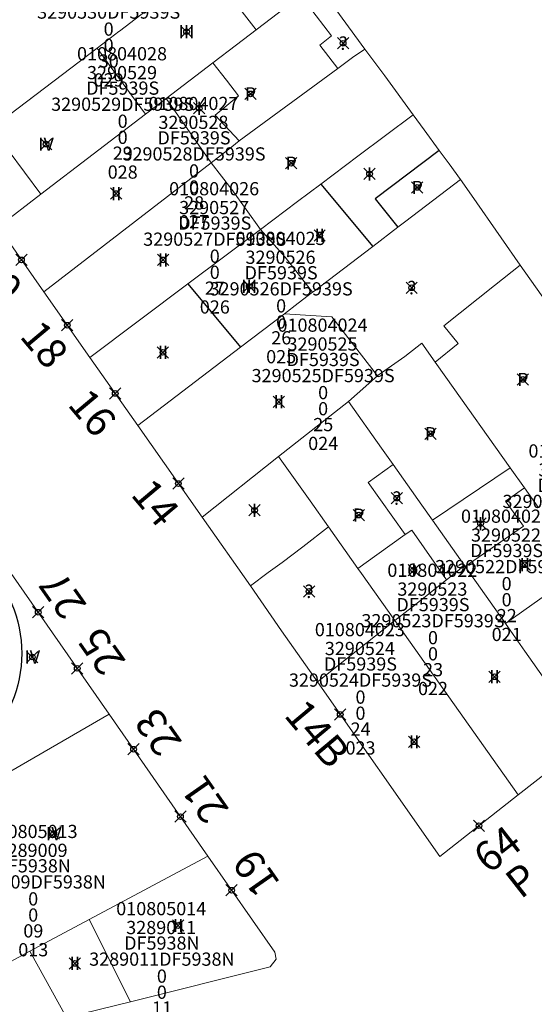
# Model space of a CAD drawing. Units: metres. Extents: x 452900 to 454027, y 4597990 to 4599343.
# Drawn here: x 453106 to 453133, y 4598695 to 4598747 of the extents above; entities that cross this region are included whole.
import ezdxf
from ezdxf.enums import TextEntityAlignment as Align

# ---------------------------------------------------------------- set-up
doc = ezdxf.new("R2010")
doc.units = ezdxf.units.M
doc.header["$MEASUREMENT"] = 0
doc.header["$PDMODE"] = 35
doc.header["$PDSIZE"] = 0.3
for name, color, linetype in [('2_CQPM_ILLES_NOVES', 6, 'Continuous'), ('2_CQPM_PARCELLES_NOVES', 31, 'Continuous'), ('2_CQPM_VOLUMETRIES_NOVES', 4, 'Continuous'), ('CQPM_ILLES_CODIGIS', 3, 'Continuous'), ('CQPM_ILLES_IDENT', 3, 'Continuous'), ('CQPM_ILLES_U', 3, 'Continuous'), ('CQPM_ILLES_UTM', 3, 'Continuous'), ('CQPM_NUMPOL', 6, 'Continuous'), ('CQPM_NUMPOL_CODGIS', 6, 'Continuous'), ('CQPM_NUMPOL_DISTAL', 7, 'Continuous'), ('CQPM_NUMPOL_IDENT', 6, 'Continuous'), ('CQPM_NUMPOL_NUM', 6, 'Continuous'), ('CQPM_NUMPOL_NUMEDIF', 6, 'Continuous'), ('CQPM_NUMPOL_UTM', 6, 'Continuous'), ('CQPM_PARCEL_U', 2, 'Continuous'), ('CQPM_VOLUMETRIA_BLOC', 1, 'Continuous'), ('CQPM_VOLUMETRIA_IDENT', 1, 'Continuous'), ('CQPM_VOLUMETRIA_NUMEDIF', 1, 'Continuous'), ('CQPM_VOLUMETRIA_PLANTES', 1, 'Continuous')]:
    doc.layers.add(name, color=color, linetype=linetype)
doc.styles.add('ARIAL', font='arial.ttf')
doc.styles.get("Standard").update_dxf_attribs({"font": 'txt.shx'})

# ---------------------------------------------------------------- blocks, each defined once
blk = doc.blocks.new('CQPM_NUMPOL')
at = {"layer": 'CQPM_NUMPOL_IDENT'}
blk.add_point((0, 0), dxfattribs=at)
at = {"layer": 'CQPM_NUMPOL_CODGIS'}
blk.add_attdef('CODI_GIS', text='', height=1.05, dxfattribs=at).set_placement((0, -4.346), align=Align.CENTER)
at = {"layer": 'CQPM_NUMPOL_NUM', "color": 0}
blk.add_attdef('NUMERO', text='', height=1.05, dxfattribs=at).set_placement((0, -1.574), align=Align.CENTER)
at = {"layer": 'CQPM_NUMPOL_NUMEDIF'}
blk.add_attdef('NUM_EDIFICI', text='', height=1.05, dxfattribs=at).set_placement((0, -2.971), align=Align.CENTER)
at = {"layer": 'CQPM_NUMPOL_UTM'}
blk.add_attdef('UTM', text='', height=1.05, dxfattribs=at).set_placement((0, -5.906), align=Align.CENTER)
blk = doc.blocks.new('CQPM_VOLUMETRIA')
at = {"layer": 'CQPM_VOLUMETRIA_IDENT'}
blk.add_point((0, 0), dxfattribs=at)
at = {"layer": 'CQPM_VOLUMETRIA_NUMEDIF'}
blk.add_attdef('NUM_EDIFICI', text='', height=0.7, dxfattribs=at).set_placement((0, -1), align=Align.CENTER)
at = {"layer": 'CQPM_VOLUMETRIA_PLANTES'}
blk.add_attdef('PLANTES', text='', height=0.7, dxfattribs=at).set_placement((0, 0), align=Align.MIDDLE_CENTER)
blk = doc.blocks.new('CQPM_ILLES')
at = {"layer": 'CQPM_ILLES_IDENT'}
blk.add_circle((0, 0), 6.705, dxfattribs=at)
blk.add_point((0, 0), dxfattribs=at)
at = {"layer": 'CQPM_ILLES_CODIGIS', "color": 3, "style": 'ARIAL'}
blk.add_attdef('CODI_GIS', text='', height=2, dxfattribs=at).set_placement((-0.099, -1.116), align=Align.MIDDLE_CENTER)
at = {"layer": 'CQPM_ILLES_UTM', "color": 3, "style": 'ARIAL'}
blk.add_attdef('UTM_ILLA', text='', height=2, dxfattribs=at).set_placement((-0.155, 1.819), align=Align.MIDDLE_CENTER)
blk = doc.blocks.new('CQPM_PARCEL_U')

msp = doc.modelspace()

# ---------------------------------------------------------------- linework, layer by layer
at = {"layer": '2_CQPM_ILLES_NOVES', "linetype": 'Continuous', "lineweight": 0}
for points in [[(453104.491, 4598736.002), (453106.916, 4598732.552)], [(453106.916, 4598732.552), (453109.354, 4598729.078)], [(453109.354, 4598729.078), (453111.883, 4598725.474)], [(453111.883, 4598725.474), (453115.292, 4598720.609)], [(453115.292, 4598720.609), (453117.862, 4598716.967)], [(453110.375, 4598710.164), (453105.186, 4598717.622)], [(453117.862, 4598716.967), (453119.512, 4598714.586), (453121.407, 4598711.881)], [(453121.407, 4598711.881), (453127.888, 4598702.631), (453132.051, 4598705.89)], [(453115.608, 4598702.641), (453110.375, 4598710.164)], [(453132.051, 4598705.89), (453135.742, 4598708.779)], [(453111.498, 4598694.931), (453118.9, 4598696.777), (453119.213, 4598697.182), (453119.151, 4598697.549), (453115.608, 4598702.641)], [(453108.112, 4598694.087), (453111.498, 4598694.931)]]:
    msp.add_lwpolyline(points, dxfattribs=at)
at = {"layer": '2_CQPM_PARCELLES_NOVES', "linetype": 'Continuous', "lineweight": 0}
for points in [[(453121.383, 4598748.911), (453123.929, 4598745.422)], [(453110.886, 4598746.354), (453110.919, 4598746.379), (453113.174, 4598748.124)], [(453120.527, 4598748.256), (453118.156, 4598746.445)], [(453109.734, 4598745.477), (453110.886, 4598746.354)], [(453118.156, 4598746.445), (453117.115, 4598745.649), (453115.874, 4598744.701)], [(453104.14, 4598741.222), (453109.734, 4598745.477)], [(453122.491, 4598744.399), (453123.266, 4598744.972), (453123.929, 4598745.422)], [(453126.479, 4598741.941), (453124.975, 4598743.998), (453123.929, 4598745.422)], [(453115.874, 4598744.701), (453113.399, 4598742.809)], [(453117.268, 4598740.567), (453122.491, 4598744.399)], [(453113.399, 4598742.809), (453112.301, 4598741.97)], [(453112.301, 4598741.97), (453106.75, 4598737.728)], [(453121.592, 4598738.263), (453123.556, 4598739.746), (453126.479, 4598741.941)], [(453127.868, 4598740.041), (453127.07, 4598741.134), (453126.479, 4598741.941)], [(453117.268, 4598740.567), (453116.877, 4598740.24), (453115.776, 4598739.398)], [(453128.992, 4598738.504), (453128.384, 4598739.337), (453127.868, 4598740.041)], [(453106.916, 4598732.552), (453115.776, 4598739.398)], [(453128.992, 4598738.504), (453126.089, 4598736.293), (453125.673, 4598735.977)], [(453128.992, 4598738.504), (453129.568, 4598737.68), (453131.146, 4598735.42), (453132.159, 4598733.97)], [(453118.389, 4598735.865), (453120.354, 4598737.341), (453121.592, 4598738.263)], [(453106.75, 4598737.728), (453104.491, 4598736.002)], [(453114.549, 4598732.981), (453118.389, 4598735.865)], [(453124.337, 4598734.959), (453125.673, 4598735.977)], [(453121.147, 4598732.53), (453121.233, 4598732.595), (453124.337, 4598734.959)], [(453132.159, 4598733.97), (453130.787, 4598732.883), (453128.101, 4598730.756), (453128.873, 4598729.811), (453127.649, 4598728.832)], [(453132.159, 4598733.97), (453133.559, 4598731.965)], [(453109.354, 4598729.078), (453114.549, 4598732.981)], [(453121.147, 4598732.53), (453120.386, 4598731.95), (453119.658, 4598731.387)], [(453117.327, 4598729.62), (453119.658, 4598731.387)], [(453111.883, 4598725.474), (453117.327, 4598729.62)], [(453127.649, 4598728.832), (453126.937, 4598729.834), (453126.694, 4598729.642), (453126.041, 4598729.124), (453124.634, 4598728.14), (453124.588, 4598728.104)], [(453131.623, 4598723.234), (453128.22, 4598728.028), (453127.649, 4598728.832)], [(453123.047, 4598726.752), (453124.588, 4598728.104)], [(453123.047, 4598726.752), (453119.353, 4598723.826)], [(453124.798, 4598724.273), (453123.047, 4598726.752)], [(453119.353, 4598723.826), (453115.292, 4598720.609)], [(453121.017, 4598721.476), (453119.353, 4598723.826)], [(453125.415, 4598723.4), (453124.798, 4598724.273)], [(453125.415, 4598723.4), (453126.932, 4598721.252), (453127.501, 4598720.446)], [(453132.376, 4598722.174), (453131.623, 4598723.234)], [(453133.107, 4598721.145), (453132.376, 4598722.174)], [(453121.988, 4598720.105), (453121.017, 4598721.476)], [(453129.196, 4598718.048), (453127.501, 4598720.446)], [(453123.55, 4598717.898), (453121.988, 4598720.105)], [(453125.51, 4598715.13), (453123.738, 4598717.632), (453123.55, 4598717.898)], [(453129.233, 4598717.994), (453129.196, 4598718.048)], [(453131.369, 4598714.971), (453129.233, 4598717.994)], [(453132.051, 4598705.89), (453125.51, 4598715.13)], [(453131.369, 4598714.971), (453131.775, 4598714.396), (453132.397, 4598713.514), (453135.742, 4598708.779)], [(453110.375, 4598710.164), (453104.827, 4598706.964)], [(453109.307, 4598699.282), (453115.608, 4598702.641)], [(453106.161, 4598697.605), (453109.307, 4598699.282)], [(453104.323, 4598696.625), (453106.161, 4598697.605)]]:
    msp.add_lwpolyline(points, dxfattribs=at)
at = {"layer": '2_CQPM_VOLUMETRIES_NOVES', "linetype": 'Continuous', "lineweight": 0, "flags": 128}
for points in [[(453118.156, 4598746.445), (453115.466, 4598749.942)], [(453115.874, 4598744.701), (453116.585, 4598743.775), (453117.223, 4598742.944), (453115.991, 4598741.921), (453117.268, 4598740.567)], [(453115.776, 4598739.398), (453113.399, 4598742.809)], [(453104.14, 4598741.222), (453106.75, 4598737.728)], [(453115.776, 4598739.398), (453116.874, 4598737.974), (453118.389, 4598735.865)], [(453118.389, 4598735.865), (453119.705, 4598734.389), (453121.147, 4598732.53)], [(453129.233, 4598717.994), (453132.32, 4598720.129), (453131.375, 4598721.466), (453132.376, 4598722.174)], [(453123.55, 4598717.898), (453124.548, 4598718.608), (453126.065, 4598719.687)], [(453129.196, 4598718.048), (453128.251, 4598717.3)], [(453125.51, 4598715.13), (453126.44, 4598715.867), (453128.251, 4598717.3)], [(453125.51, 4598715.13), (453121.407, 4598711.881)], [(453111.498, 4598694.931), (453109.307, 4598699.282)]]:
    msp.add_lwpolyline(points, dxfattribs=at)
at = {"layer": '2_CQPM_VOLUMETRIES_NOVES', "linetype": 'Continuous', "lineweight": 0}
for points in [[(453120.527, 4598748.256), (453122.154, 4598746.129), (453121.53, 4598745.621), (453122.491, 4598744.399)], [(453112.301, 4598741.97), (453110.38, 4598744.595), (453109.734, 4598745.477)], [(453119.658, 4598731.387), (453122.177, 4598731.229), (453124.588, 4598728.104)], [(453126.065, 4598719.687), (453124.097, 4598722.448), (453125.415, 4598723.4)], [(453131.623, 4598723.234), (453127.501, 4598720.446)], [(453117.862, 4598716.967), (453118.803, 4598717.685), (453119.537, 4598718.213), (453120.642, 4598719.035), (453121.988, 4598720.105)], [(453126.065, 4598719.687), (453126.403, 4598719.927), (453128.251, 4598717.3)], [(453135.443, 4598717.853), (453131.369, 4598714.971)], [(453108.112, 4598694.087), (453106.161, 4598697.605)]]:
    msp.add_lwpolyline(points, dxfattribs=at)
at = {"layer": '2_CQPM_VOLUMETRIES_NOVES'}
for points in [[(453127.868, 4598740.041), (453124.474, 4598737.478), (453125.673, 4598735.977)], [(453121.592, 4598738.263), (453124.337, 4598734.959)], [(453114.549, 4598732.981), (453117.327, 4598729.62)]]:
    msp.add_lwpolyline(points, dxfattribs=at)

# ---------------------------------------------------------------- block references
at = {"layer": 'CQPM_ILLES_U', "xscale": 1.000001550389833, "yscale": 1.000001550389833, "zscale": 1.000001550389833, "rotation": 359.9995652698055}
msp.add_blockref('CQPM_ILLES', (453099.033, 4598713.395), dxfattribs=at).add_auto_attribs({'UTM_ILLA': '32890', 'CODI_GIS': '0108050'})
at = {"layer": 'CQPM_NUMPOL'}
ref = msp.add_blockref('CQPM_NUMPOL', (453105.722, 4598734.249), dxfattribs=dict(at, xscale=1.500002325528137, yscale=1.500002325528137, zscale=1.0000015504, rotation=309.999565259494))
ref.add_attrib('NUMERO', '20', dxfattribs={"layer": 'CQPM_NUMPOL_NUM', "color": 0, "height": 1.575, "rotation": 309.9996}).set_placement((453103.914, 4598732.731), align=Align.CENTER)
ref = msp.add_blockref('CQPM_NUMPOL', (453108.154, 4598730.787), dxfattribs=dict(at, xscale=1.500002325528137, yscale=1.500002325528137, zscale=1.0000015504, rotation=309.999565259494))
ref.add_attrib('NUMERO', '18', dxfattribs={"layer": 'CQPM_NUMPOL_NUM', "color": 0, "height": 1.575, "rotation": 309.9996}).set_placement((453106.345, 4598729.269), align=Align.CENTER)
ref = msp.add_blockref('CQPM_NUMPOL', (453110.695, 4598727.168), dxfattribs=dict(at, xscale=1.500002325528137, yscale=1.500002325528137, zscale=1.0000015504, rotation=309.999565259494))
ref.add_attrib('NUMERO', '16', dxfattribs={"layer": 'CQPM_NUMPOL_NUM', "color": 0, "height": 1.575, "rotation": 309.9996}).set_placement((453108.886, 4598725.65), align=Align.CENTER)
ref = msp.add_blockref('CQPM_NUMPOL', (453114.04, 4598722.396), dxfattribs=dict(at, xscale=1.500002325528137, yscale=1.500002325528137, zscale=1.0000015504, rotation=309.999565259494))
ref.add_attrib('NUMERO', '14', dxfattribs={"layer": 'CQPM_NUMPOL_NUM', "color": 0, "height": 1.575, "rotation": 309.9996}).set_placement((453112.231, 4598720.879), align=Align.CENTER)
ref = msp.add_blockref('CQPM_NUMPOL', (453106.612, 4598715.573), dxfattribs=dict(at, xscale=1.500002325163665, yscale=1.500002325163665, zscale=1.0000015504, rotation=124.9995652585152))
ref.add_attrib('NUMERO', '27', dxfattribs={"layer": 'CQPM_NUMPOL_NUM', "color": 0, "height": 1.575, "rotation": 124.9996}).set_placement((453108.546, 4598716.928), align=Align.CENTER)
ref = msp.add_blockref('CQPM_NUMPOL', (453108.68, 4598712.6), dxfattribs=dict(at, xscale=1.500002325163665, yscale=1.500002325163665, zscale=1.0000015504, rotation=124.9995652585152))
ref.add_attrib('NUMERO', '25', dxfattribs={"layer": 'CQPM_NUMPOL_NUM', "color": 0, "height": 1.575, "rotation": 124.9996}).set_placement((453110.614, 4598713.954), align=Align.CENTER)
ref = msp.add_blockref('CQPM_NUMPOL', (453111.663, 4598708.313), dxfattribs=dict(at, xscale=1.500002325163665, yscale=1.500002325163665, zscale=1.0000015504, rotation=124.9995652585152))
ref.add_attrib('NUMERO', '23', dxfattribs={"layer": 'CQPM_NUMPOL_NUM', "color": 0, "height": 1.575, "rotation": 124.9996}).set_placement((453113.597, 4598709.667), align=Align.CENTER)
ref = msp.add_blockref('CQPM_NUMPOL', (453114.147, 4598704.742), dxfattribs=dict(at, xscale=1.500002325163665, yscale=1.500002325163665, zscale=1.0000015504, rotation=124.9995652585152))
ref.add_attrib('NUMERO', '21', dxfattribs={"layer": 'CQPM_NUMPOL_NUM', "color": 0, "height": 1.575, "rotation": 124.9996}).set_placement((453116.081, 4598706.096), align=Align.CENTER)
at = {"layer": 'CQPM_NUMPOL_DISTAL'}
ref = msp.add_blockref('CQPM_NUMPOL', (453122.616, 4598710.156), dxfattribs=dict(at, xscale=1.500002325528137, yscale=1.500002325528137, zscale=1.0000015504, rotation=309.999565259494))
ref.add_attrib('NUMERO', '14B', dxfattribs={"layer": 'CQPM_NUMPOL_NUM', "color": 0, "height": 1.575, "rotation": 309.9996}).set_placement((453120.807, 4598708.639), align=Align.CENTER)
ref = msp.add_blockref('CQPM_NUMPOL', (453129.97, 4598704.261), dxfattribs=dict(at, xscale=1.500002325714737, yscale=1.500002325714737, zscale=1.0000015504, rotation=37.99956526441771))
ref.add_attrib('NUMERO', '64', dxfattribs={"layer": 'CQPM_NUMPOL_NUM', "color": 0, "height": 1.575, "rotation": 37.9996}).set_placement((453131.423, 4598702.4), align=Align.CENTER)
ref.add_attrib('NUM_EDIFICI', 'P', dxfattribs={"layer": 'CQPM_NUMPOL_NUMEDIF', "height": 1.575, "rotation": 37.9996}).set_placement((453132.713, 4598700.749), align=Align.CENTER)
ref = msp.add_blockref('CQPM_NUMPOL', (453116.862, 4598700.839), dxfattribs=dict(at, xscale=1.500002325163665, yscale=1.500002325163665, zscale=1.0000015504, rotation=124.9995652585152))
ref.add_attrib('NUMERO', '19', dxfattribs={"layer": 'CQPM_NUMPOL_NUM', "color": 0, "height": 1.575, "rotation": 124.9996}).set_placement((453118.796, 4598702.193), align=Align.CENTER)
at = {"layer": 'CQPM_PARCEL_U'}
ref = msp.add_blockref('CQPM_PARCEL_U', (453110.312, 4598748.639), dxfattribs=at)
ref.add_attrib('REFCA_PAR', '0', dxfattribs={"height": 0.7}).set_placement((453110.345, 4598745.28), align=Align.CENTER)
ref.add_attrib('REFCA_POL', '0', dxfattribs={"height": 0.7}).set_placement((453110.345, 4598746.133), align=Align.CENTER)
ref.add_attrib('UTM_TOTAL', '3290530DF5939S', dxfattribs={"height": 0.7}).set_placement((453110.345, 4598747.034), align=Align.CENTER)
ref.add_attrib('UTM', '3290530', dxfattribs={"height": 0.7}).set_placement((453110.312, 4598748.709), align=Align.CENTER)
ref.add_attrib('CODI_GIS', '010804029', dxfattribs={"height": 0.7}).set_placement((453110.312, 4598749.709), align=Align.CENTER)
ref.add_attrib('PARCEL_GIS', '029', dxfattribs={"height": 0.7}).set_placement((453110.347, 4598743.439), align=Align.CENTER)
ref.add_attrib('PARCEL_UTM', '30', dxfattribs={"height": 0.7}).set_placement((453110.351, 4598744.439), align=Align.CENTER)
ref.add_attrib('PLANOL', 'DF5939S', dxfattribs={"height": 0.7}).set_placement((453110.345, 4598747.887), align=Align.CENTER)
ref = msp.add_blockref('CQPM_PARCEL_U', (453111.054, 4598743.755), dxfattribs=at)
ref.add_attrib('REFCA_PAR', '0', dxfattribs={"height": 0.7}).set_placement((453111.087, 4598740.396), align=Align.CENTER)
ref.add_attrib('REFCA_POL', '0', dxfattribs={"height": 0.7}).set_placement((453111.087, 4598741.249), align=Align.CENTER)
ref.add_attrib('UTM_TOTAL', '3290529DF5939S', dxfattribs={"height": 0.7}).set_placement((453111.087, 4598742.149), align=Align.CENTER)
ref.add_attrib('UTM', '3290529', dxfattribs={"height": 0.7}).set_placement((453111.054, 4598743.825), align=Align.CENTER)
ref.add_attrib('CODI_GIS', '010804028', dxfattribs={"height": 0.7}).set_placement((453111.054, 4598744.825), align=Align.CENTER)
ref.add_attrib('PARCEL_GIS', '028', dxfattribs={"height": 0.7}).set_placement((453111.089, 4598738.555), align=Align.CENTER)
ref.add_attrib('PARCEL_UTM', '29', dxfattribs={"height": 0.7}).set_placement((453111.093, 4598739.554), align=Align.CENTER)
ref.add_attrib('PLANOL', 'DF5939S', dxfattribs={"height": 0.7}).set_placement((453111.087, 4598743.003), align=Align.CENTER)
ref = msp.add_blockref('CQPM_PARCEL_U', (453114.836, 4598741.121), dxfattribs=at)
ref.add_attrib('REFCA_PAR', '0', dxfattribs={"height": 0.7}).set_placement((453114.869, 4598737.761), align=Align.CENTER)
ref.add_attrib('REFCA_POL', '0', dxfattribs={"height": 0.7}).set_placement((453114.869, 4598738.614), align=Align.CENTER)
ref.add_attrib('UTM_TOTAL', '3290528DF5939S', dxfattribs={"height": 0.7}).set_placement((453114.869, 4598739.515), align=Align.CENTER)
ref.add_attrib('UTM', '3290528', dxfattribs={"height": 0.7}).set_placement((453114.836, 4598741.19), align=Align.CENTER)
ref.add_attrib('CODI_GIS', '010804027', dxfattribs={"height": 0.7}).set_placement((453114.836, 4598742.19), align=Align.CENTER)
ref.add_attrib('PARCEL_GIS', '027', dxfattribs={"height": 0.7}).set_placement((453114.871, 4598735.921), align=Align.CENTER)
ref.add_attrib('PARCEL_UTM', '28', dxfattribs={"height": 0.7}).set_placement((453114.875, 4598736.92), align=Align.CENTER)
ref.add_attrib('PLANOL', 'DF5939S', dxfattribs={"height": 0.7}).set_placement((453114.869, 4598740.368), align=Align.CENTER)
ref = msp.add_blockref('CQPM_PARCEL_U', (453115.935, 4598736.603), dxfattribs=at)
ref.add_attrib('REFCA_PAR', '0', dxfattribs={"height": 0.7}).set_placement((453115.968, 4598733.243), align=Align.CENTER)
ref.add_attrib('REFCA_POL', '0', dxfattribs={"height": 0.7}).set_placement((453115.968, 4598734.096), align=Align.CENTER)
ref.add_attrib('UTM_TOTAL', '3290527DF5939S', dxfattribs={"height": 0.7}).set_placement((453115.968, 4598734.997), align=Align.CENTER)
ref.add_attrib('UTM', '3290527', dxfattribs={"height": 0.7}).set_placement((453115.935, 4598736.672), align=Align.CENTER)
ref.add_attrib('CODI_GIS', '010804026', dxfattribs={"height": 0.7}).set_placement((453115.935, 4598737.672), align=Align.CENTER)
ref.add_attrib('PARCEL_GIS', '026', dxfattribs={"height": 0.7}).set_placement((453115.971, 4598731.403), align=Align.CENTER)
ref.add_attrib('PARCEL_UTM', '27', dxfattribs={"height": 0.7}).set_placement((453115.975, 4598732.402), align=Align.CENTER)
ref.add_attrib('PLANOL', 'DF5939S', dxfattribs={"height": 0.7}).set_placement((453115.968, 4598735.85), align=Align.CENTER)
ref = msp.add_blockref('CQPM_PARCEL_U', (453119.452, 4598733.97), dxfattribs=at)
ref.add_attrib('REFCA_PAR', '0', dxfattribs={"height": 0.7}).set_placement((453119.485, 4598730.61), align=Align.CENTER)
ref.add_attrib('REFCA_POL', '0', dxfattribs={"height": 0.7}).set_placement((453119.485, 4598731.463), align=Align.CENTER)
ref.add_attrib('UTM_TOTAL', '3290526DF5939S', dxfattribs={"height": 0.7}).set_placement((453119.485, 4598732.364), align=Align.CENTER)
ref.add_attrib('UTM', '3290526', dxfattribs={"height": 0.7}).set_placement((453119.452, 4598734.039), align=Align.CENTER)
ref.add_attrib('CODI_GIS', '010804025', dxfattribs={"height": 0.7}).set_placement((453119.452, 4598735.039), align=Align.CENTER)
ref.add_attrib('PARCEL_GIS', '025', dxfattribs={"height": 0.7}).set_placement((453119.487, 4598728.769), align=Align.CENTER)
ref.add_attrib('PARCEL_UTM', '26', dxfattribs={"height": 0.7}).set_placement((453119.491, 4598729.769), align=Align.CENTER)
ref.add_attrib('PLANOL', 'DF5939S', dxfattribs={"height": 0.7}).set_placement((453119.485, 4598733.217), align=Align.CENTER)
ref = msp.add_blockref('CQPM_PARCEL_U', (453121.677, 4598729.372), dxfattribs=at)
ref.add_attrib('REFCA_PAR', '0', dxfattribs={"height": 0.7}).set_placement((453121.71, 4598726.012), align=Align.CENTER)
ref.add_attrib('REFCA_POL', '0', dxfattribs={"height": 0.7}).set_placement((453121.71, 4598726.865), align=Align.CENTER)
ref.add_attrib('UTM_TOTAL', '3290525DF5939S', dxfattribs={"height": 0.7}).set_placement((453121.71, 4598727.766), align=Align.CENTER)
ref.add_attrib('UTM', '3290525', dxfattribs={"height": 0.7}).set_placement((453121.677, 4598729.441), align=Align.CENTER)
ref.add_attrib('CODI_GIS', '010804024', dxfattribs={"height": 0.7}).set_placement((453121.677, 4598730.441), align=Align.CENTER)
ref.add_attrib('PARCEL_GIS', '024', dxfattribs={"height": 0.7}).set_placement((453121.713, 4598724.172), align=Align.CENTER)
ref.add_attrib('PARCEL_UTM', '25', dxfattribs={"height": 0.7}).set_placement((453121.717, 4598725.171), align=Align.CENTER)
ref.add_attrib('PLANOL', 'DF5939S', dxfattribs={"height": 0.7}).set_placement((453121.71, 4598728.619), align=Align.CENTER)
ref = msp.add_blockref('CQPM_PARCEL_U', (453134.975, 4598722.704), dxfattribs=at)
ref.add_attrib('REFCA_PAR', '0', dxfattribs={"height": 0.7}).set_placement((453135.008, 4598719.344), align=Align.CENTER)
ref.add_attrib('REFCA_POL', '0', dxfattribs={"height": 0.7}).set_placement((453135.008, 4598720.198), align=Align.CENTER)
ref.add_attrib('UTM_TOTAL', '3290521DF5939S', dxfattribs={"height": 0.7}).set_placement((453135.008, 4598721.098), align=Align.CENTER)
ref.add_attrib('UTM', '3290521', dxfattribs={"height": 0.7}).set_placement((453134.975, 4598722.773), align=Align.CENTER)
ref.add_attrib('CODI_GIS', '010804020', dxfattribs={"height": 0.7}).set_placement((453134.975, 4598723.773), align=Align.CENTER)
ref.add_attrib('PARCEL_GIS', '020', dxfattribs={"height": 0.7}).set_placement((453135.011, 4598717.504), align=Align.CENTER)
ref.add_attrib('PARCEL_UTM', '21', dxfattribs={"height": 0.7}).set_placement((453135.015, 4598718.503), align=Align.CENTER)
ref.add_attrib('PLANOL', 'DF5939S', dxfattribs={"height": 0.7}).set_placement((453135.008, 4598721.951), align=Align.CENTER)
ref = msp.add_blockref('CQPM_PARCEL_U', (453131.401, 4598719.247), dxfattribs=at)
ref.add_attrib('REFCA_PAR', '0', dxfattribs={"height": 0.7}).set_placement((453131.434, 4598715.887), align=Align.CENTER)
ref.add_attrib('REFCA_POL', '0', dxfattribs={"height": 0.7}).set_placement((453131.434, 4598716.74), align=Align.CENTER)
ref.add_attrib('UTM_TOTAL', '3290522DF5939S', dxfattribs={"height": 0.7}).set_placement((453131.434, 4598717.641), align=Align.CENTER)
ref.add_attrib('UTM', '3290522', dxfattribs={"height": 0.7}).set_placement((453131.401, 4598719.316), align=Align.CENTER)
ref.add_attrib('CODI_GIS', '010804021', dxfattribs={"height": 0.7}).set_placement((453131.401, 4598720.316), align=Align.CENTER)
ref.add_attrib('PARCEL_GIS', '021', dxfattribs={"height": 0.7}).set_placement((453131.437, 4598714.047), align=Align.CENTER)
ref.add_attrib('PARCEL_UTM', '22', dxfattribs={"height": 0.7}).set_placement((453131.441, 4598715.046), align=Align.CENTER)
ref.add_attrib('PLANOL', 'DF5939S', dxfattribs={"height": 0.7}).set_placement((453131.434, 4598718.494), align=Align.CENTER)
ref = msp.add_blockref('CQPM_PARCEL_U', (453127.498, 4598716.381), dxfattribs=at)
ref.add_attrib('REFCA_PAR', '0', dxfattribs={"height": 0.7}).set_placement((453127.531, 4598713.021), align=Align.CENTER)
ref.add_attrib('REFCA_POL', '0', dxfattribs={"height": 0.7}).set_placement((453127.531, 4598713.875), align=Align.CENTER)
ref.add_attrib('UTM_TOTAL', '3290523DF5939S', dxfattribs={"height": 0.7}).set_placement((453127.531, 4598714.775), align=Align.CENTER)
ref.add_attrib('UTM', '3290523', dxfattribs={"height": 0.7}).set_placement((453127.498, 4598716.45), align=Align.CENTER)
ref.add_attrib('CODI_GIS', '010804022', dxfattribs={"height": 0.7}).set_placement((453127.498, 4598717.45), align=Align.CENTER)
ref.add_attrib('PARCEL_GIS', '022', dxfattribs={"height": 0.7}).set_placement((453127.534, 4598711.181), align=Align.CENTER)
ref.add_attrib('PARCEL_UTM', '23', dxfattribs={"height": 0.7}).set_placement((453127.538, 4598712.18), align=Align.CENTER)
ref.add_attrib('PLANOL', 'DF5939S', dxfattribs={"height": 0.7}).set_placement((453127.531, 4598715.628), align=Align.CENTER)
ref = msp.add_blockref('CQPM_PARCEL_U', (453123.656, 4598713.234), dxfattribs=at)
ref.add_attrib('REFCA_PAR', '0', dxfattribs={"height": 0.7}).set_placement((453123.689, 4598709.874), align=Align.CENTER)
ref.add_attrib('REFCA_POL', '0', dxfattribs={"height": 0.7}).set_placement((453123.689, 4598710.727), align=Align.CENTER)
ref.add_attrib('UTM_TOTAL', '3290524DF5939S', dxfattribs={"height": 0.7}).set_placement((453123.689, 4598711.628), align=Align.CENTER)
ref.add_attrib('UTM', '3290524', dxfattribs={"height": 0.7}).set_placement((453123.656, 4598713.303), align=Align.CENTER)
ref.add_attrib('CODI_GIS', '010804023', dxfattribs={"height": 0.7}).set_placement((453123.656, 4598714.303), align=Align.CENTER)
ref.add_attrib('PARCEL_GIS', '023', dxfattribs={"height": 0.7}).set_placement((453123.691, 4598708.033), align=Align.CENTER)
ref.add_attrib('PARCEL_UTM', '24', dxfattribs={"height": 0.7}).set_placement((453123.695, 4598709.033), align=Align.CENTER)
ref.add_attrib('PLANOL', 'DF5939S', dxfattribs={"height": 0.7}).set_placement((453123.689, 4598712.481), align=Align.CENTER)
ref = msp.add_blockref('CQPM_PARCEL_U', (453106.313, 4598702.537), dxfattribs=at)
ref.add_attrib('REFCA_PAR', '0', dxfattribs={"height": 0.7}).set_placement((453106.346, 4598699.177), align=Align.CENTER)
ref.add_attrib('REFCA_POL', '0', dxfattribs={"height": 0.7}).set_placement((453106.346, 4598700.03), align=Align.CENTER)
ref.add_attrib('UTM_TOTAL', '3289009DF5938N', dxfattribs={"height": 0.7}).set_placement((453106.346, 4598700.931), align=Align.CENTER)
ref.add_attrib('UTM', '3289009', dxfattribs={"height": 0.7}).set_placement((453106.313, 4598702.606), align=Align.CENTER)
ref.add_attrib('CODI_GIS', '010805013', dxfattribs={"height": 0.7}).set_placement((453106.313, 4598703.606), align=Align.CENTER)
ref.add_attrib('PARCEL_GIS', '013', dxfattribs={"height": 0.7}).set_placement((453106.349, 4598697.337), align=Align.CENTER)
ref.add_attrib('PARCEL_UTM', '09', dxfattribs={"height": 0.7}).set_placement((453106.353, 4598698.336), align=Align.CENTER)
ref.add_attrib('PLANOL', 'DF5938N', dxfattribs={"height": 0.7}).set_placement((453106.346, 4598701.784), align=Align.CENTER)
ref = msp.add_blockref('CQPM_PARCEL_U', (453113.131, 4598698.444), dxfattribs=at)
ref.add_attrib('REFCA_PAR', '0', dxfattribs={"height": 0.7}).set_placement((453113.164, 4598695.084), align=Align.CENTER)
ref.add_attrib('REFCA_POL', '0', dxfattribs={"height": 0.7}).set_placement((453113.164, 4598695.937), align=Align.CENTER)
ref.add_attrib('UTM_TOTAL', '3289011DF5938N', dxfattribs={"height": 0.7}).set_placement((453113.164, 4598696.838), align=Align.CENTER)
ref.add_attrib('UTM', '3289011', dxfattribs={"height": 0.7}).set_placement((453113.131, 4598698.513), align=Align.CENTER)
ref.add_attrib('CODI_GIS', '010805014', dxfattribs={"height": 0.7}).set_placement((453113.131, 4598699.513), align=Align.CENTER)
ref.add_attrib('PARCEL_GIS', '014', dxfattribs={"height": 0.7}).set_placement((453113.167, 4598693.244), align=Align.CENTER)
ref.add_attrib('PARCEL_UTM', '11', dxfattribs={"height": 0.7}).set_placement((453113.171, 4598694.243), align=Align.CENTER)
ref.add_attrib('PLANOL', 'DF5938N', dxfattribs={"height": 0.7}).set_placement((453113.164, 4598697.691), align=Align.CENTER)
at = {"layer": 'CQPM_VOLUMETRIA_BLOC', "color": 7}
ref = msp.add_blockref('CQPM_VOLUMETRIA', (453114.472, 4598746.343), dxfattribs=dict(at, xscale=1.000001550400009, yscale=1.000001550400009, zscale=1.000001550400009, rotation=359.9995652666707))
ref.add_attrib('PLANTES', 'III', dxfattribs={"layer": 'CQPM_VOLUMETRIA_PLANTES', "height": 0.7, "rotation": 359.9996}).set_placement((453114.472, 4598746.343), align=Align.MIDDLE_CENTER)
ref = msp.add_blockref('CQPM_VOLUMETRIA', (453122.77, 4598745.73), dxfattribs=dict(at, xscale=1.000001550389833, yscale=1.000001550389833, zscale=1.000001550389833, rotation=359.9995652698055))
ref.add_attrib('PLANTES', '?', dxfattribs={"layer": 'CQPM_VOLUMETRIA_PLANTES', "height": 0.7, "rotation": 359.9996}).set_placement((453122.77, 4598745.73), align=Align.MIDDLE_CENTER)
ref = msp.add_blockref('CQPM_VOLUMETRIA', (453117.86, 4598743.047), dxfattribs=dict(at, xscale=1.000001550400009, yscale=1.000001550400009, zscale=1.000001550400009, rotation=359.9995652666707))
ref.add_attrib('PLANTES', 'P', dxfattribs={"layer": 'CQPM_VOLUMETRIA_PLANTES', "height": 0.7, "rotation": 359.9996}).set_placement((453117.86, 4598743.047), align=Align.MIDDLE_CENTER)
ref = msp.add_blockref('CQPM_VOLUMETRIA', (453115.143, 4598742.285), dxfattribs=dict(at, xscale=1.000001550400009, yscale=1.000001550400009, zscale=1.000001550400009, rotation=359.9995652666707))
ref.add_attrib('PLANTES', 'I', dxfattribs={"layer": 'CQPM_VOLUMETRIA_PLANTES', "height": 0.7, "rotation": 359.9996}).set_placement((453115.143, 4598742.285), align=Align.MIDDLE_CENTER)
ref = msp.add_blockref('CQPM_VOLUMETRIA', (453107.029, 4598740.385), dxfattribs=dict(at, xscale=1.000001550400009, yscale=1.000001550400009, zscale=1.000001550400009, rotation=359.9995652666707))
ref.add_attrib('PLANTES', 'IV', dxfattribs={"layer": 'CQPM_VOLUMETRIA_PLANTES', "height": 0.7, "rotation": 359.9996}).set_placement((453107.029, 4598740.385), align=Align.MIDDLE_CENTER)
ref = msp.add_blockref('CQPM_VOLUMETRIA', (453120.013, 4598739.375), dxfattribs=dict(at, xscale=1.000001550400009, yscale=1.000001550400009, zscale=1.000001550400009, rotation=359.9995652666707))
ref.add_attrib('PLANTES', 'P', dxfattribs={"layer": 'CQPM_VOLUMETRIA_PLANTES', "height": 0.7, "rotation": 359.9996}).set_placement((453120.013, 4598739.375), align=Align.MIDDLE_CENTER)
ref = msp.add_blockref('CQPM_VOLUMETRIA', (453124.173, 4598738.802), dxfattribs=dict(at, xscale=1.000001550400009, yscale=1.000001550400009, zscale=1.000001550400009, rotation=359.9995652666707))
ref.add_attrib('PLANTES', 'I', dxfattribs={"layer": 'CQPM_VOLUMETRIA_PLANTES', "height": 0.7, "rotation": 359.9996}).set_placement((453124.173, 4598738.802), align=Align.MIDDLE_CENTER)
ref = msp.add_blockref('CQPM_VOLUMETRIA', (453126.694, 4598738.088), dxfattribs=dict(at, xscale=1.000001550400009, yscale=1.000001550400009, zscale=1.000001550400009, rotation=359.9995652666707))
ref.add_attrib('PLANTES', 'P', dxfattribs={"layer": 'CQPM_VOLUMETRIA_PLANTES', "height": 0.7, "rotation": 359.9996}).set_placement((453126.694, 4598738.088), align=Align.MIDDLE_CENTER)
ref = msp.add_blockref('CQPM_VOLUMETRIA', (453110.744, 4598737.763), dxfattribs=dict(at, xscale=1.000001550400009, yscale=1.000001550400009, zscale=1.000001550400009, rotation=359.9995652666707))
ref.add_attrib('PLANTES', 'II', dxfattribs={"layer": 'CQPM_VOLUMETRIA_PLANTES', "height": 0.7, "rotation": 359.9996}).set_placement((453110.744, 4598737.763), align=Align.MIDDLE_CENTER)
ref = msp.add_blockref('CQPM_VOLUMETRIA', (453121.527, 4598735.548), dxfattribs=dict(at, xscale=1.000001550400009, yscale=1.000001550400009, zscale=1.000001550400009, rotation=359.9995652666707))
ref.add_attrib('PLANTES', 'II', dxfattribs={"layer": 'CQPM_VOLUMETRIA_PLANTES', "height": 0.7, "rotation": 359.9996}).set_placement((453121.527, 4598735.548), align=Align.MIDDLE_CENTER)
ref = msp.add_blockref('CQPM_VOLUMETRIA', (453113.226, 4598734.247), dxfattribs=dict(at, xscale=1.000001550400009, yscale=1.000001550400009, zscale=1.000001550400009, rotation=359.9995652666707))
ref.add_attrib('PLANTES', 'II', dxfattribs={"layer": 'CQPM_VOLUMETRIA_PLANTES', "height": 0.7, "rotation": 359.9996}).set_placement((453113.226, 4598734.247), align=Align.MIDDLE_CENTER)
ref = msp.add_blockref('CQPM_VOLUMETRIA', (453117.794, 4598732.848), dxfattribs=dict(at, xscale=1.000001550400009, yscale=1.000001550400009, zscale=1.000001550400009, rotation=359.9995652666707))
ref.add_attrib('PLANTES', 'III', dxfattribs={"layer": 'CQPM_VOLUMETRIA_PLANTES', "height": 0.7, "rotation": 359.9996}).set_placement((453117.794, 4598732.848), align=Align.MIDDLE_CENTER)
ref = msp.add_blockref('CQPM_VOLUMETRIA', (453126.402, 4598732.772), dxfattribs=dict(at, xscale=1.000001550389833, yscale=1.000001550389833, zscale=1.000001550389833, rotation=359.9995652698055))
ref.add_attrib('PLANTES', '?', dxfattribs={"layer": 'CQPM_VOLUMETRIA_PLANTES', "height": 0.7, "rotation": 359.9996}).set_placement((453126.402, 4598732.772), align=Align.MIDDLE_CENTER)
ref = msp.add_blockref('CQPM_VOLUMETRIA', (453113.224, 4598729.348), dxfattribs=dict(at, xscale=1.000001550400009, yscale=1.000001550400009, zscale=1.000001550400009, rotation=359.9995652666707))
ref.add_attrib('PLANTES', 'II', dxfattribs={"layer": 'CQPM_VOLUMETRIA_PLANTES', "height": 0.7, "rotation": 359.9996}).set_placement((453113.224, 4598729.348), align=Align.MIDDLE_CENTER)
ref = msp.add_blockref('CQPM_VOLUMETRIA', (453132.29, 4598727.91), dxfattribs=dict(at, xscale=1.000001550400009, yscale=1.000001550400009, zscale=1.000001550400009, rotation=359.9995652666707))
ref.add_attrib('PLANTES', 'P', dxfattribs={"layer": 'CQPM_VOLUMETRIA_PLANTES', "height": 0.7, "rotation": 359.9996}).set_placement((453132.29, 4598727.91), align=Align.MIDDLE_CENTER)
ref = msp.add_blockref('CQPM_VOLUMETRIA', (453119.363, 4598726.733), dxfattribs=dict(at, xscale=1.000001550400009, yscale=1.000001550400009, zscale=1.000001550400009, rotation=359.9995652666707))
ref.add_attrib('PLANTES', 'II', dxfattribs={"layer": 'CQPM_VOLUMETRIA_PLANTES', "height": 0.7, "rotation": 359.9996}).set_placement((453119.363, 4598726.733), align=Align.MIDDLE_CENTER)
ref = msp.add_blockref('CQPM_VOLUMETRIA', (453127.396, 4598725.037), dxfattribs=dict(at, xscale=1.000001550400009, yscale=1.000001550400009, zscale=1.000001550400009, rotation=359.9995652666707))
ref.add_attrib('PLANTES', 'P', dxfattribs={"layer": 'CQPM_VOLUMETRIA_PLANTES', "height": 0.7, "rotation": 359.9996}).set_placement((453127.396, 4598725.037), align=Align.MIDDLE_CENTER)
ref = msp.add_blockref('CQPM_VOLUMETRIA', (453125.614, 4598721.619), dxfattribs=dict(at, xscale=1.000001550389833, yscale=1.000001550389833, zscale=1.000001550389833, rotation=359.9995652698055))
ref.add_attrib('PLANTES', '?', dxfattribs={"layer": 'CQPM_VOLUMETRIA_PLANTES', "height": 0.7, "rotation": 359.9996}).set_placement((453125.614, 4598721.619), align=Align.MIDDLE_CENTER)
ref = msp.add_blockref('CQPM_VOLUMETRIA', (453118.074, 4598720.977), dxfattribs=dict(at, xscale=1.000001550400009, yscale=1.000001550400009, zscale=1.000001550400009, rotation=359.9995652666707))
ref.add_attrib('PLANTES', 'I', dxfattribs={"layer": 'CQPM_VOLUMETRIA_PLANTES', "height": 0.7, "rotation": 359.9996}).set_placement((453118.074, 4598720.977), align=Align.MIDDLE_CENTER)
ref = msp.add_blockref('CQPM_VOLUMETRIA', (453123.596, 4598720.723), dxfattribs=dict(at, xscale=1.000001550400009, yscale=1.000001550400009, zscale=1.000001550400009, rotation=359.9995652666707))
ref.add_attrib('PLANTES', 'P', dxfattribs={"layer": 'CQPM_VOLUMETRIA_PLANTES', "height": 0.7, "rotation": 359.9996}).set_placement((453123.596, 4598720.723), align=Align.MIDDLE_CENTER)
ref = msp.add_blockref('CQPM_VOLUMETRIA', (453130.051, 4598720.271), dxfattribs=dict(at, xscale=1.000001550400009, yscale=1.000001550400009, zscale=1.000001550400009, rotation=359.9995652666707))
ref.add_attrib('PLANTES', 'I', dxfattribs={"layer": 'CQPM_VOLUMETRIA_PLANTES', "height": 0.7, "rotation": 359.9996}).set_placement((453130.051, 4598720.271), align=Align.MIDDLE_CENTER)
ref = msp.add_blockref('CQPM_VOLUMETRIA', (453126.514, 4598717.81), dxfattribs=dict(at, xscale=1.000001550400009, yscale=1.000001550400009, zscale=1.000001550400009, rotation=359.9995652666707))
ref.add_attrib('PLANTES', 'I', dxfattribs={"layer": 'CQPM_VOLUMETRIA_PLANTES', "height": 0.7, "rotation": 359.9996}).set_placement((453126.514, 4598717.81), align=Align.MIDDLE_CENTER)
ref = msp.add_blockref('CQPM_VOLUMETRIA', (453132.395, 4598718.091), dxfattribs=dict(at, xscale=1.000001550400009, yscale=1.000001550400009, zscale=1.000001550400009, rotation=359.9995652666707))
ref.add_attrib('PLANTES', 'II', dxfattribs={"layer": 'CQPM_VOLUMETRIA_PLANTES', "height": 0.7, "rotation": 359.9996}).set_placement((453132.395, 4598718.091), align=Align.MIDDLE_CENTER)
ref = msp.add_blockref('CQPM_VOLUMETRIA', (453120.962, 4598716.675), dxfattribs=dict(at, xscale=1.000001550389833, yscale=1.000001550389833, zscale=1.000001550389833, rotation=359.9995652698055))
ref.add_attrib('PLANTES', '?', dxfattribs={"layer": 'CQPM_VOLUMETRIA_PLANTES', "height": 0.7, "rotation": 359.9996}).set_placement((453120.962, 4598716.675), align=Align.MIDDLE_CENTER)
ref = msp.add_blockref('CQPM_VOLUMETRIA', (453106.298, 4598713.199), dxfattribs=dict(at, xscale=1.000001550400009, yscale=1.000001550400009, zscale=1.000001550400009, rotation=359.9995652666707))
ref.add_attrib('PLANTES', 'IV', dxfattribs={"layer": 'CQPM_VOLUMETRIA_PLANTES', "height": 0.7, "rotation": 359.9996}).set_placement((453106.298, 4598713.199), align=Align.MIDDLE_CENTER)
ref = msp.add_blockref('CQPM_VOLUMETRIA', (453130.796, 4598712.155), dxfattribs=dict(at, xscale=1.000001550400009, yscale=1.000001550400009, zscale=1.000001550400009, rotation=359.9995652666707))
ref.add_attrib('PLANTES', 'II', dxfattribs={"layer": 'CQPM_VOLUMETRIA_PLANTES', "height": 0.7, "rotation": 359.9996}).set_placement((453130.796, 4598712.155), align=Align.MIDDLE_CENTER)
ref = msp.add_blockref('CQPM_VOLUMETRIA', (453126.528, 4598708.708), dxfattribs=dict(at, xscale=1.000001550400009, yscale=1.000001550400009, zscale=1.000001550400009, rotation=359.9995652666707))
ref.add_attrib('PLANTES', 'II', dxfattribs={"layer": 'CQPM_VOLUMETRIA_PLANTES', "height": 0.7, "rotation": 359.9996}).set_placement((453126.528, 4598708.708), align=Align.MIDDLE_CENTER)
ref = msp.add_blockref('CQPM_VOLUMETRIA', (453107.439, 4598703.843), dxfattribs=dict(at, xscale=1.000001550400009, yscale=1.000001550400009, zscale=1.000001550400009, rotation=359.9995652666707))
ref.add_attrib('PLANTES', 'IV', dxfattribs={"layer": 'CQPM_VOLUMETRIA_PLANTES', "height": 0.7, "rotation": 359.9996}).set_placement((453107.439, 4598703.843), align=Align.MIDDLE_CENTER)
ref = msp.add_blockref('CQPM_VOLUMETRIA', (453114.021, 4598698.968), dxfattribs=dict(at, xscale=1.000001550400009, yscale=1.000001550400009, zscale=1.000001550400009, rotation=359.9995652666707))
ref.add_attrib('PLANTES', 'II', dxfattribs={"layer": 'CQPM_VOLUMETRIA_PLANTES', "height": 0.7, "rotation": 359.9996}).set_placement((453114.021, 4598698.968), align=Align.MIDDLE_CENTER)
ref = msp.add_blockref('CQPM_VOLUMETRIA', (453108.556, 4598696.962), dxfattribs=dict(at, xscale=1.000001550400009, yscale=1.000001550400009, zscale=1.000001550400009, rotation=359.9995652666707))
ref.add_attrib('PLANTES', 'II', dxfattribs={"layer": 'CQPM_VOLUMETRIA_PLANTES', "height": 0.7, "rotation": 359.9996}).set_placement((453108.556, 4598696.962), align=Align.MIDDLE_CENTER)

doc.saveas('drawing.dxf')
